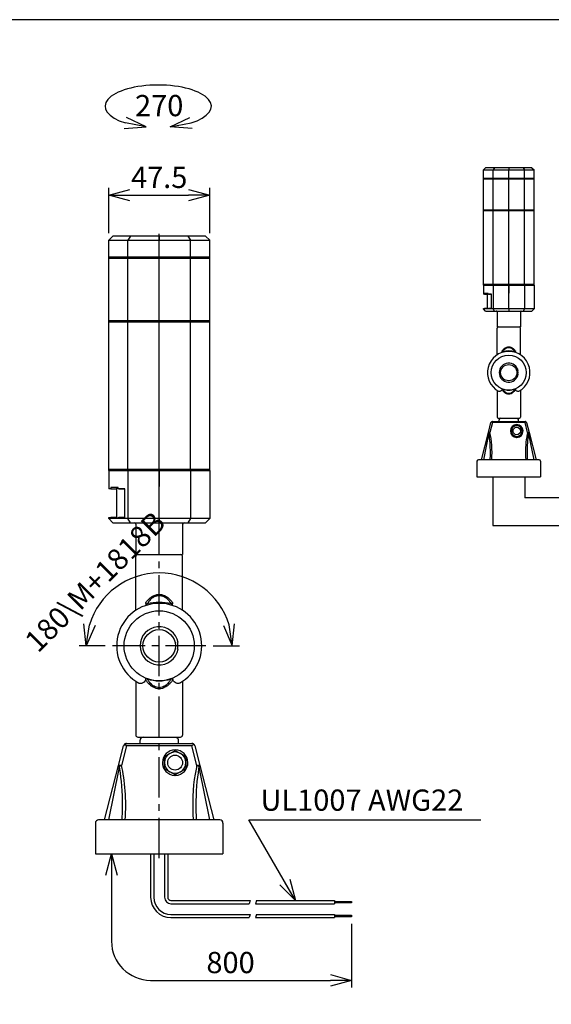
# Model space of a CAD drawing. Units: millimetres. Extents: x -87 to 2157, y -29 to 760.
# Drawn here: x 634 to 884, y 296 to 760 of the extents above; entities that cross this region are included whole.
import ezdxf

# ---------------------------------------------------------------- set-up
doc = ezdxf.new("R2010")
doc.units = ezdxf.units.MM
doc.header["$PDMODE"] = 35
doc.linetypes.add('CENTER2', pattern=[28.575, 19.05, -3.175, 3.175, -3.175])
for name, color, linetype in [('center', 1, 'CENTER2'), ('contour', 2, 'Continuous'), ('mark', 6, 'Continuous')]:
    doc.layers.add(name, color=color, linetype=linetype)
doc.layers.add('frame', color=9, linetype='Continuous', lineweight=30)
doc.styles.get("Standard").update_dxf_attribs({"font": 'txt.shx', "bigfont": 'bigfont.shx'})
doc.dimstyles.get("Standard").update_dxf_attribs({"dimscale": 4, "dimtxt": 2.5, "dimasz": 2.5, "dimexe": 0.85, "dimexo": 0.85, "dimgap": 0.85, "dimtad": 1, "dimdsep": 46, "dimtxsty": 'Standard', "dimblk": 'OPEN30', "dimcen": 0.09, "dimclrd": 256, "dimclre": 256, "dimclrt": 3, "dimazin": 2, "dimtfac": 1, "dimtmove": 0, "dimatfit": 3, "dimldrblk": 'OPEN30', "dimfxl": 1, "dimtolj": 1, "dimtzin": 0, "dimarcsym": 0})

# ---------------------------------------------------------------- blocks, each defined once
blk = doc.blocks.new('_Open30')
at = {"color": 0, "linetype": 'ByBlock', "lineweight": -2}
for p, q in [((-1, 0.268), (0, 0)), ((0, 0), (-1, -0.268)), ((0, 0), (-1, 0))]:
    blk.add_line(p, q, dxfattribs=at)
blk = doc.blocks.new('*D47')
at = {"layer": 'Defpoints', "color": 0}
for p in [(723.35, 677.34), (675.85, 656.12), (723.35, 656.12)]:
    blk.add_point(p, dxfattribs=at)
at = {"layer": 'mark', "linetype": 'ByBlock', "lineweight": -2}
for p, q in [((675.85, 659.52), (675.85, 680.74)), ((685.85, 677.34), (713.35, 677.34)), ((723.35, 659.52), (723.35, 680.74))]:
    blk.add_line(p, q, dxfattribs=at)
at = {"layer": 'mark', "lineweight": -2, "xscale": 10, "yscale": 10, "zscale": 10, "rotation": 180}
blk.add_blockref('_Open30', (675.85, 677.34), dxfattribs=at)
at = {"layer": 'mark', "lineweight": -2, "xscale": 10, "yscale": 10, "zscale": 10}
blk.add_blockref('_Open30', (723.35, 677.34), dxfattribs=at)
at = {"layer": 'mark', "color": 3, "insert": (699.6, 685.74), "char_height": 10, "attachment_point": 5}
blk.add_mtext('\\A1;47.5', dxfattribs=at)

msp = doc.modelspace()

# ---------------------------------------------------------------- linework, layer by layer
at = {"layer": 'center'}
for p, q in [((699.6, 365.123), (699.6, 659.123)), ((721.6, 465.123), (677.6, 465.123))]:
    msp.add_line(p, q, dxfattribs=at)
at = {"layer": 'contour'}
for p, q in [((853.143, 690.282), (852.143, 689.282)), ((852.143, 689.282), (856.679, 689.282)), ((852.143, 685.282), (852.143, 689.282)), ((857.297, 690.282), (853.143, 690.282)), ((857.297, 690.282), (856.679, 689.282)), ((856.679, 689.282), (864.018, 689.282)), ((856.679, 685.282), (856.679, 689.282)), ((864.018, 690.282), (857.297, 690.282)), ((864.018, 690.282), (864.018, 689.282)), ((870.739, 690.282), (864.018, 690.282)), ((864.018, 689.282), (871.357, 689.282)), ((864.018, 685.282), (864.018, 689.282)), ((870.739, 690.282), (871.357, 689.282)), ((874.893, 690.282), (870.739, 690.282)), ((871.357, 689.282), (875.893, 689.282)), ((871.357, 685.282), (871.357, 689.282)), ((874.893, 690.282), (875.893, 689.282)), ((875.893, 685.282), (875.893, 689.282)), ((856.679, 685.282), (852.143, 685.282)), ((852.143, 685.032), (852.143, 685.282)), ((856.679, 685.282), (852.143, 685.282)), ((852.143, 670.282), (852.143, 685.032)), ((856.679, 685.032), (852.143, 685.032)), ((852.143, 685.032), (856.679, 685.032)), ((864.018, 685.282), (856.679, 685.282)), ((856.679, 685.032), (856.679, 685.282)), ((864.018, 685.282), (856.679, 685.282)), ((856.679, 670.282), (856.679, 685.032)), ((864.018, 685.032), (856.679, 685.032)), ((856.679, 685.032), (864.018, 685.032)), ((871.357, 685.282), (864.018, 685.282)), ((864.018, 685.032), (864.018, 685.282)), ((871.357, 685.282), (864.018, 685.282)), ((864.018, 670.282), (864.018, 685.032)), ((871.357, 685.032), (864.018, 685.032)), ((864.018, 685.032), (871.357, 685.032)), ((875.893, 685.282), (871.357, 685.282)), ((871.357, 685.032), (871.357, 685.282)), ((875.893, 685.282), (871.357, 685.282)), ((871.357, 670.282), (871.357, 685.032)), ((875.893, 685.032), (871.357, 685.032)), ((871.357, 685.032), (875.893, 685.032)), ((875.893, 685.032), (875.893, 685.282)), ((875.893, 670.282), (875.893, 685.032)), ((852.143, 670.282), (856.679, 670.282)), ((852.143, 670.032), (852.143, 670.282)), ((856.679, 670.282), (852.143, 670.282)), ((852.143, 635.282), (852.143, 670.032)), ((856.679, 670.032), (852.143, 670.032)), ((856.679, 670.282), (864.018, 670.282)), ((856.679, 670.032), (856.679, 670.282)), ((864.018, 670.282), (856.679, 670.282)), ((856.679, 635.282), (856.679, 670.032)), ((864.018, 670.032), (856.679, 670.032)), ((864.018, 670.282), (871.357, 670.282)), ((864.018, 670.032), (864.018, 670.282)), ((871.357, 670.282), (864.018, 670.282)), ((864.018, 635.282), (864.018, 670.032)), ((871.357, 670.032), (864.018, 670.032)), ((871.357, 670.282), (875.893, 670.282)), ((871.357, 670.032), (871.357, 670.282)), ((875.893, 670.282), (871.357, 670.282)), ((871.357, 635.282), (871.357, 670.032)), ((875.893, 670.032), (871.357, 670.032)), ((875.893, 670.032), (875.893, 670.282)), ((875.893, 635.282), (875.893, 670.032)), ((677.85, 658.123), (675.85, 656.123)), ((675.85, 656.123), (684.922, 656.123)), ((675.85, 648.123), (675.85, 656.123)), ((686.158, 658.123), (677.85, 658.123)), ((686.158, 658.123), (684.922, 656.123)), ((684.922, 656.123), (699.6, 656.123)), ((684.922, 648.123), (684.922, 656.123)), ((699.6, 658.123), (686.158, 658.123)), ((699.6, 658.123), (699.6, 656.123)), ((713.043, 658.123), (699.6, 658.123)), ((699.6, 656.123), (714.279, 656.123)), ((699.6, 648.123), (699.6, 656.123)), ((713.043, 658.123), (714.279, 656.123)), ((721.35, 658.123), (713.043, 658.123)), ((714.279, 656.123), (723.35, 656.123)), ((714.279, 648.123), (714.279, 656.123)), ((721.35, 658.123), (723.35, 656.123)), ((723.35, 648.123), (723.35, 656.123)), ((684.922, 648.123), (675.85, 648.123)), ((675.85, 647.623), (675.85, 648.123)), ((684.922, 648.123), (675.85, 648.123)), ((675.85, 618.123), (675.85, 647.623)), ((684.922, 647.623), (675.85, 647.623)), ((675.85, 647.623), (684.922, 647.623)), ((699.6, 648.123), (684.922, 648.123)), ((684.922, 647.623), (684.922, 648.123)), ((699.6, 648.123), (684.922, 648.123)), ((684.922, 618.123), (684.922, 647.623)), ((699.6, 647.623), (684.922, 647.623)), ((684.922, 647.623), (699.6, 647.623)), ((714.279, 648.123), (699.6, 648.123)), ((699.6, 647.623), (699.6, 648.123)), ((714.279, 648.123), (699.6, 648.123)), ((699.6, 618.123), (699.6, 647.623)), ((714.279, 647.623), (699.6, 647.623)), ((699.6, 647.623), (714.279, 647.623)), ((723.35, 648.123), (714.279, 648.123)), ((714.279, 647.623), (714.279, 648.123)), ((723.35, 648.123), (714.279, 648.123)), ((714.279, 618.123), (714.279, 647.623)), ((723.35, 647.623), (714.279, 647.623)), ((714.279, 647.623), (723.35, 647.623)), ((723.35, 647.623), (723.35, 648.123)), ((723.35, 618.123), (723.35, 647.623)), ((852.143, 635.282), (856.679, 635.282)), ((852.143, 635.032), (852.143, 635.282)), ((856.679, 635.282), (852.143, 635.282)), ((856.679, 635.282), (864.018, 635.282)), ((856.679, 635.032), (856.679, 635.282)), ((864.018, 635.282), (856.679, 635.282)), ((864.018, 635.282), (871.357, 635.282)), ((864.018, 635.032), (864.018, 635.282)), ((871.357, 635.282), (864.018, 635.282)), ((871.357, 635.282), (875.893, 635.282)), ((871.357, 635.032), (871.357, 635.282)), ((875.893, 635.282), (871.357, 635.282)), ((875.893, 635.032), (875.893, 635.282)), ((852.143, 635.032), (856.679, 635.032)), ((852.143, 635.032), (856.679, 635.032)), ((852.143, 635.032), (852.143, 630.782)), ((852.674, 630.782), (852.143, 630.782)), ((852.674, 631.032), (852.674, 630.782)), ((854.345, 631.032), (852.674, 631.032)), ((852.674, 630.782), (854.029, 630.782)), ((854.029, 630.982), (854.345, 630.982)), ((854.029, 623.832), (854.029, 630.982)), ((854.345, 630.782), (854.345, 631.032)), ((855.905, 630.782), (854.345, 630.782)), ((854.511, 630.732), (855.905, 630.732)), ((855.029, 630.732), (855.029, 630.782)), ((855.893, 630.732), (855.893, 630.782)), ((855.905, 624.032), (855.905, 630.782)), ((856.679, 635.032), (864.018, 635.032)), ((856.679, 635.032), (864.018, 635.032)), ((856.679, 635.032), (856.679, 623.782)), ((864.018, 635.032), (864.018, 631.282)), ((864.018, 635.032), (871.357, 635.032)), ((864.018, 635.032), (871.357, 635.032)), ((864.018, 623.782), (864.018, 635.032)), ((871.357, 635.032), (875.893, 635.032)), ((871.357, 635.032), (875.893, 635.032)), ((871.357, 635.032), (871.357, 623.782)), ((875.893, 635.032), (875.893, 623.782)), ((852.143, 624.032), (852.674, 624.032)), ((852.143, 623.782), (852.143, 624.032)), ((853.143, 622.782), (852.143, 623.782)), ((875.893, 623.782), (852.143, 623.782)), ((854.029, 624.032), (852.674, 624.032)), ((852.674, 624.032), (852.674, 623.782)), ((853.143, 622.782), (874.893, 622.782)), ((854.345, 623.832), (854.029, 623.832)), ((854.345, 624.032), (855.905, 624.032)), ((854.345, 623.782), (854.345, 624.032)), ((854.511, 624.082), (855.905, 624.082)), ((855.029, 624.032), (855.029, 624.082)), ((857.297, 622.782), (856.679, 623.782)), ((858.518, 622.432), (858.518, 615.282)), ((864.018, 623.782), (864.018, 622.782)), ((869.518, 622.432), (869.518, 615.282)), ((871.357, 623.782), (870.739, 622.782)), ((875.893, 623.782), (874.893, 622.782)), ((675.85, 618.123), (684.922, 618.123)), ((675.85, 617.623), (675.85, 618.123)), ((684.922, 618.123), (675.85, 618.123)), ((675.85, 548.123), (675.85, 617.623)), ((684.922, 617.623), (675.85, 617.623)), ((684.922, 618.123), (699.6, 618.123)), ((684.922, 617.623), (684.922, 618.123)), ((699.6, 618.123), (684.922, 618.123)), ((684.922, 548.123), (684.922, 617.623)), ((699.6, 617.623), (684.922, 617.623)), ((699.6, 618.123), (714.279, 618.123)), ((699.6, 617.623), (699.6, 618.123)), ((714.279, 618.123), (699.6, 618.123)), ((699.6, 548.123), (699.6, 617.623)), ((714.279, 617.623), (699.6, 617.623)), ((714.279, 618.123), (723.35, 618.123)), ((714.279, 617.623), (714.279, 618.123)), ((723.35, 618.123), (714.279, 618.123)), ((714.279, 548.123), (714.279, 617.623)), ((723.35, 617.623), (714.279, 617.623)), ((723.35, 617.623), (723.35, 618.123)), ((723.35, 548.123), (723.35, 617.623)), ((858.518, 615.282), (869.518, 615.282)), ((858.518, 602.134), (858.518, 614.782)), ((869.518, 602.134), (869.518, 614.782)), ((860.856, 603.924), (860.856, 603.269)), ((867.18, 603.269), (867.18, 603.924)), ((858.518, 585.431), (858.518, 572.782)), ((869.518, 585.431), (869.518, 572.782)), ((856.35, 570.782), (871.687, 570.782)), ((859.018, 572.282), (869.018, 572.282)), ((859.518, 570.782), (859.518, 571.532)), ((868.511, 571.532), (868.511, 570.782)), ((854.428, 565.567), (855.623, 570.219)), ((856.35, 570.219), (855.155, 565.567)), ((871.687, 570.219), (856.35, 570.219)), ((865.268, 567.726), (867.768, 569.169)), ((865.268, 564.839), (865.268, 567.726)), ((867.768, 569.169), (870.268, 567.726)), ((870.268, 567.726), (870.268, 564.839)), ((872.882, 565.567), (871.687, 570.219)), ((872.413, 570.219), (873.608, 565.567)), ((851.143, 552.782), (854.428, 565.567)), ((854.505, 564.782), (852.107, 552.782)), ((854.624, 565.381), (854.505, 564.782)), ((867.768, 563.395), (865.268, 564.839)), ((867.858, 563.284), (867.678, 563.284)), ((870.268, 564.839), (867.768, 563.395)), ((873.532, 564.782), (873.412, 565.381)), ((875.93, 552.782), (873.532, 564.782)), ((873.608, 565.567), (876.893, 552.782)), ((849.018, 552.032), (849.018, 544.782)), ((850.518, 552.782), (849.768, 552.782)), ((877.518, 552.782), (850.518, 552.782)), ((878.268, 552.782), (877.518, 552.782)), ((879.018, 552.032), (879.018, 544.782)), ((675.85, 548.123), (684.922, 548.123)), ((675.85, 547.623), (675.85, 548.123)), ((684.922, 548.123), (675.85, 548.123)), ((675.85, 547.623), (684.922, 547.623)), ((675.85, 547.623), (684.922, 547.623)), ((675.85, 547.623), (675.85, 539.123)), ((684.922, 548.123), (699.6, 548.123)), ((684.922, 547.623), (684.922, 548.123)), ((699.6, 548.123), (684.922, 548.123)), ((684.922, 547.623), (699.6, 547.623)), ((684.922, 547.623), (699.6, 547.623)), ((684.922, 547.623), (684.922, 525.123)), ((699.6, 548.123), (714.279, 548.123)), ((699.6, 547.623), (699.6, 548.123)), ((714.279, 548.123), (699.6, 548.123)), ((699.6, 547.623), (699.6, 540.123)), ((699.6, 547.623), (714.279, 547.623)), ((699.6, 547.623), (714.279, 547.623)), ((699.6, 525.123), (699.6, 547.623)), ((714.279, 548.123), (723.35, 548.123)), ((714.279, 547.623), (714.279, 548.123)), ((723.35, 548.123), (714.279, 548.123)), ((714.279, 547.623), (723.35, 547.623)), ((714.279, 547.623), (723.35, 547.623)), ((714.279, 547.623), (714.279, 525.123)), ((723.35, 547.623), (723.35, 548.123)), ((723.35, 547.623), (723.35, 525.123)), ((849.018, 544.782), (879.018, 544.782)), ((856.518, 544.782), (856.518, 521.782)), ((871.518, 544.782), (871.518, 534.782)), ((676.913, 539.123), (675.85, 539.123)), ((676.913, 539.623), (676.913, 539.123)), ((680.255, 539.623), (676.913, 539.623)), ((676.913, 539.123), (679.622, 539.123)), ((679.622, 539.523), (680.255, 539.523)), ((679.622, 525.223), (679.622, 539.523)), ((680.255, 539.123), (680.255, 539.623)), ((683.375, 539.123), (680.255, 539.123)), ((680.586, 539.023), (683.375, 539.023)), ((681.622, 539.023), (681.622, 539.123)), ((683.35, 539.023), (683.35, 539.123)), ((683.375, 525.623), (683.375, 539.123)), ((889.018, 534.782), (871.518, 534.782)), ((675.85, 525.623), (676.913, 525.623)), ((675.85, 525.123), (675.85, 525.623)), ((677.85, 523.123), (675.85, 525.123)), ((723.35, 525.123), (675.85, 525.123)), ((679.622, 525.623), (676.913, 525.623)), ((676.913, 525.623), (676.913, 525.123)), ((680.255, 525.223), (679.622, 525.223)), ((680.255, 525.623), (683.375, 525.623)), ((680.255, 525.123), (680.255, 525.623)), ((680.586, 525.723), (683.375, 525.723)), ((681.622, 525.623), (681.622, 525.723)), ((686.158, 523.123), (684.922, 525.123)), ((699.6, 525.123), (699.6, 523.123)), ((714.279, 525.123), (713.043, 523.123)), ((723.35, 525.123), (721.35, 523.123)), ((677.85, 523.123), (721.35, 523.123)), ((688.6, 522.423), (688.6, 508.123)), ((710.6, 522.423), (710.6, 508.123)), ((856.518, 521.782), (1020.268, 521.782)), ((688.6, 508.123), (710.6, 508.123)), ((688.6, 481.826), (688.6, 507.123)), ((710.6, 481.826), (710.6, 507.123)), ((693.276, 485.407), (693.276, 484.097)), ((705.925, 484.097), (705.925, 485.407)), ((688.6, 448.42), (688.6, 423.123)), ((710.6, 448.42), (710.6, 423.123)), ((689.6, 422.123), (709.6, 422.123)), ((680.421, 408.693), (682.811, 417.996)), ((684.264, 417.996), (681.873, 408.693)), ((684.264, 419.123), (714.937, 419.123)), ((714.937, 417.996), (684.264, 417.996)), ((690.6, 419.123), (690.6, 420.623)), ((708.587, 420.623), (708.587, 419.123)), ((717.327, 408.693), (714.937, 417.996)), ((716.39, 417.996), (718.78, 408.693)), ((702.1, 413.01), (707.1, 415.897)), ((702.1, 407.236), (702.1, 413.01)), ((707.1, 415.897), (712.1, 413.01)), ((712.1, 413.01), (712.1, 407.236)), ((673.85, 383.123), (680.421, 408.693)), ((680.813, 408.32), (680.573, 407.123)), ((718.627, 407.123), (718.388, 408.32)), ((718.78, 408.693), (725.35, 383.123)), ((680.573, 407.123), (675.777, 383.123)), ((707.1, 404.35), (702.1, 407.236)), ((707.28, 404.126), (706.92, 404.126)), ((712.1, 407.236), (707.1, 404.35)), ((723.424, 383.123), (718.627, 407.123)), ((669.6, 381.623), (669.6, 367.123)), ((672.6, 383.123), (671.1, 383.123)), ((726.6, 383.123), (672.6, 383.123)), ((728.1, 383.123), (726.6, 383.123)), ((729.6, 381.623), (729.6, 367.123)), ((669.6, 367.123), (729.6, 367.123)), ((695.58, 367.123), (695.58, 346.683)), ((697.1, 367.123), (697.1, 346.683)), ((702.1, 367.123), (702.1, 346.683)), ((703.62, 367.123), (703.62, 346.683)), ((705.14, 345.163), (742.324, 345.163)), ((705.14, 343.643), (741.917, 343.643)), ((742.324, 345.163), (741.917, 343.643)), ((745.324, 345.163), (744.917, 343.643)), ((744.917, 343.643), (782.1, 343.643)), ((745.324, 345.163), (782.1, 345.163)), ((782.1, 345.163), (782.1, 343.643)), ((782.1, 344.753), (790.1, 344.753)), ((790.1, 344.053), (782.1, 344.053)), ((790.1, 344.753), (790.1, 344.053)), ((705.14, 338.643), (742.324, 338.643)), ((742.324, 338.643), (741.917, 337.123)), ((745.324, 338.643), (744.917, 337.123)), ((745.324, 338.643), (782.1, 338.643)), ((782.1, 338.643), (782.1, 337.123)), ((705.14, 337.123), (741.917, 337.123)), ((744.917, 337.123), (782.1, 337.123)), ((782.1, 338.233), (790.1, 338.233)), ((790.1, 337.533), (782.1, 337.533)), ((790.1, 338.233), (790.1, 337.533))]:
    msp.add_line(p, q, dxfattribs=at)
for centre, radius in [((864.018, 593.782), 8.25), ((864.018, 593.782), 3.811), ((867.768, 566.282), 1.75), ((699.6, 465.123), 16.5), ((699.6, 465.123), 7.623), ((707.1, 410.123), 3.5)]:
    msp.add_circle(centre, radius, dxfattribs=at)
for centre, radius, start, end in [((858.168, 622.432), 0.35, 0, 90), ((869.868, 622.432), 0.35, 90, 180), ((859.018, 614.782), 0.5, 90, 180), ((869.018, 614.782), 0.5, 0, 90), ((864.018, 593.782), 10, 298.44494, 241.55506), ((864.018, 593.782), 10.25, 73.91853, 106.08147), ((864.018, 593.782), 4.5, 9.59407, 350.40593), ((864.018, 593.782), 4.386, 350.15347, 9.84653), ((864.018, 593.782), 8.25, 249.99017, 290.00983), ((856.35, 570.032), 0.75, 122.36524, 165.58989), ((856.35, 570.032), 0.75, 90, 122.36524), ((859.018, 572.782), 0.5, 180, 270), ((860.268, 571.532), 0.75, 90, 180), ((869.018, 572.782), 0.5, 270, 0), ((871.687, 570.032), 0.75, 57.63476, 90), ((871.687, 570.032), 0.75, 14.41011, 57.63476), ((867.768, 566.282), 3, 271.7198, 268.2802), ((867.768, 566.282), 2.5, 120, 180), ((867.768, 566.282), 2.5, 180, 240), ((867.768, 566.282), 2.5, 60, 120), ((867.768, 566.282), 2.5, 0, 60), ((867.768, 566.282), 2.5, 300, 0), ((867.768, 566.282), 2.5, 240, 300), ((849.768, 552.032), 0.75, 90, 180), ((878.268, 552.032), 0.75, 0, 90), ((687.9, 522.423), 0.7, 0, 90), ((711.3, 522.423), 0.7, 90, 180), ((689.6, 507.123), 1, 90, 180), ((709.6, 507.123), 1, 0, 90), ((699.6, 465.123), 20, 298.44494, 241.55506), ((699.6, 465.123), 20.5, 73.91853, 106.08147), ((699.6, 465.123), 9, 9.59407, 350.40593), ((699.6, 465.123), 8.771, 350.15347, 9.84653), ((699.6, 465.123), 16.5, 249.99017, 290.00983), ((689.6, 423.123), 1, 180, 270), ((692.1, 420.623), 1.5, 90, 180), ((709.6, 423.123), 1, 270, 0), ((684.264, 417.623), 1.5, 122.36524, 165.58989), ((684.264, 417.623), 1.5, 90, 122.36524), ((714.937, 417.623), 1.5, 57.63476, 90), ((714.937, 417.623), 1.5, 14.41011, 57.63476), ((707.1, 410.123), 6, 271.7198, 268.2802), ((707.1, 410.123), 5, 120, 180), ((707.1, 410.123), 5, 60, 120), ((707.1, 410.123), 5, 0, 60), ((707.1, 410.123), 5, 180, 240), ((707.1, 410.123), 5, 300, 0), ((707.1, 410.123), 5, 240, 300), ((671.1, 381.623), 1.5, 90, 180), ((728.1, 381.623), 1.5, 0, 90), ((705.14, 346.683), 9.56, 180, 270), ((705.14, 346.683), 8.04, 180, 270), ((705.14, 346.683), 3.04, 180, 270), ((705.14, 346.683), 1.52, 180, 270)]:
    msp.add_arc(centre, radius, start, end, dxfattribs=at)
for centre, major_axis, ratio, start_param, end_param in [((856.35, 570.032), (-0.579, 0.747), 0.1225613, 4.8691266, 5.6235391), ((871.687, 570.032), (0.579, 0.747), 0.1225613, 0.6596462, 1.4140587), ((855.155, 565.381), (-0.726, 0.187), 0.241495, 0, 0.8163838), ((855.155, 565.381), (0.726, -0.187), 0.241495, 1.6327677, 3.1415927), ((855.155, 565.381), (-0.726, -0.187), 0.241495, 4.6504176, 5.4668015), ((852.768, 556.093), (0, 13.135), 0.1998457, 5.4352586, 5.4977871), ((852.768, 556.093), (0, 13.135), 0.1998457, 4.712389, 5.4352586), ((852.768, 556.279), (0, 13.135), 0.2569444, 4.4428879, 5.4977871), ((875.268, 556.279), (0, 13.135), 0.2569444, 0.9858374, 1.8402974), ((875.268, 556.279), (0, 13.135), 0.2569444, 0.8341723, 0.9858374), ((875.268, 556.093), (0, 13.135), 0.1998457, 0.8479267, 1.5707963), ((875.268, 556.279), (0, 13.135), 0.2569444, 0.7853982, 0.8341723), ((872.882, 565.381), (0.726, 0.187), 0.241495, 0, 1.508825), ((872.882, 565.381), (-0.726, 0.187), 0.241495, 3.9579765, 4.7743603), ((875.268, 556.093), (0, 13.135), 0.1998457, 0.7853982, 0.8479267), ((872.882, 565.381), (0.726, 0.187), 0.241495, 5.4668015, 6.2831853), ((684.264, 417.623), (-1.158, 1.493), 0.1225613, 4.8691266, 5.6235391), ((714.937, 417.623), (1.158, 1.493), 0.1225613, 0.6596462, 1.4140587), ((681.873, 408.32), (-1.453, 0.373), 0.241495, 0, 0.8163838), ((681.873, 408.32), (1.453, -0.373), 0.241495, 1.6327677, 3.1415927), ((681.873, 408.32), (-1.453, -0.373), 0.241495, 4.6504176, 5.4668015), ((677.1, 389.744), (0, 26.27), 0.1998457, 5.4352586, 5.4977871), ((677.1, 390.118), (0, 26.27), 0.2569444, 4.4428879, 5.4977871), ((722.1, 390.118), (0, 26.27), 0.2569444, 0.7853982, 0.8341723), ((717.327, 408.32), (1.453, 0.373), 0.241495, 0, 1.508825), ((717.327, 408.32), (-1.453, 0.373), 0.241495, 3.9579765, 4.7743603), ((722.1, 389.744), (0, 26.27), 0.1998457, 0.7853982, 0.8479267), ((717.327, 408.32), (1.453, 0.373), 0.241495, 5.4668015, 6.2831853), ((677.1, 389.744), (0, 26.27), 0.1998457, 4.712389, 5.4352586), ((722.1, 390.118), (0, 26.27), 0.2569444, 0.9858374, 1.8402974), ((722.1, 390.118), (0, 26.27), 0.2569444, 0.8341723, 0.9858374), ((722.1, 389.744), (0, 26.27), 0.1998457, 0.8479267, 1.5707963)]:
    msp.add_ellipse(centre, major_axis=major_axis, ratio=ratio, start_param=start_param, end_param=end_param, dxfattribs=at)
for points, knots in [([(860.856, 603.924), (860.892, 603.974), (860.928, 604.025), (860.966, 604.074), (861.1, 604.254), (861.246, 604.43), (861.403, 604.598), (861.53, 604.735), (861.665, 604.866), (861.808, 604.99), (861.876, 605.048), (861.945, 605.104), (862.016, 605.159), (862.134, 605.25), (862.259, 605.337), (862.39, 605.416), (862.521, 605.496), (862.658, 605.568), (862.801, 605.632), (862.972, 605.708), (863.154, 605.771), (863.341, 605.817), (863.399, 605.831), (863.458, 605.843), (863.517, 605.854), (863.681, 605.883), (863.85, 605.898), (864.018, 605.898), (864.186, 605.898), (864.355, 605.883), (864.519, 605.854), (864.578, 605.843), (864.637, 605.831), (864.695, 605.817), (864.882, 605.771), (865.064, 605.708), (865.236, 605.632), (865.378, 605.568), (865.515, 605.496), (865.646, 605.416), (865.777, 605.337), (865.902, 605.25), (866.021, 605.159), (866.092, 605.104), (866.161, 605.048), (866.228, 604.99), (866.371, 604.866), (866.506, 604.735), (866.633, 604.598), (866.79, 604.43), (866.936, 604.254), (867.071, 604.074), (867.108, 604.025), (867.145, 603.974), (867.18, 603.924)], [6.3055939, 6.3055939, 6.3055939, 6.3055939, 6.6910018, 6.6910018, 6.6910018, 8.0868134, 8.0868134, 8.0868134, 9.2178121, 9.2178121, 9.2178121, 9.7481306, 9.7481306, 9.7481306, 10.6314603, 10.6314603, 10.6314603, 11.5147951, 11.5147951, 11.5147951, 12.5771574, 12.5771574, 12.5771574, 12.9062112, 12.9062112, 12.9062112, 13.8228076, 13.8228076, 13.8228076, 14.7394039, 14.7394039, 14.7394039, 15.0684577, 15.0684577, 15.0684577, 16.13082, 16.13082, 16.13082, 17.0141548, 17.0141548, 17.0141548, 17.8974845, 17.8974845, 17.8974845, 18.427803, 18.427803, 18.427803, 19.5588017, 19.5588017, 19.5588017, 20.9546133, 20.9546133, 20.9546133, 21.3400212, 21.3400212, 21.3400212, 21.3400212]), ([(861.179, 603.631), (861.14, 603.62), (861.099, 603.613), (861.032, 603.618), (861.006, 603.625), (860.961, 603.648), (860.942, 603.662), (860.908, 603.701), (860.894, 603.726), (860.865, 603.799), (860.856, 603.857), (860.856, 603.924)], [0, 0, 0, 0, 0.2419594, 0.2419594, 0.4033343, 0.4033343, 0.5469117, 0.5469117, 0.7139042, 0.7139042, 1.0196858, 1.0196858, 1.0196858, 1.0196858]), ([(861.179, 603.631), (861.221, 603.699), (861.264, 603.766), (861.308, 603.833), (861.427, 604.012), (861.555, 604.187), (861.694, 604.354), (861.807, 604.49), (861.926, 604.62), (862.053, 604.744), (862.113, 604.802), (862.174, 604.858), (862.237, 604.912), (862.342, 605.003), (862.453, 605.089), (862.57, 605.168), (862.686, 605.247), (862.808, 605.32), (862.935, 605.383), (863.087, 605.459), (863.249, 605.522), (863.416, 605.567), (863.467, 605.581), (863.519, 605.593), (863.572, 605.604), (863.718, 605.633), (863.869, 605.648), (864.018, 605.648), (864.168, 605.648), (864.318, 605.633), (864.464, 605.604), (864.517, 605.593), (864.569, 605.581), (864.621, 605.567), (864.788, 605.522), (864.949, 605.459), (865.102, 605.383), (865.229, 605.32), (865.35, 605.247), (865.467, 605.168), (865.583, 605.089), (865.694, 605.003), (865.799, 604.912), (865.862, 604.858), (865.923, 604.802), (865.983, 604.744), (866.11, 604.62), (866.23, 604.49), (866.342, 604.354), (866.481, 604.187), (866.609, 604.012), (866.728, 603.833), (866.773, 603.766), (866.816, 603.699), (866.857, 603.631)], [6.1716004, 6.1716004, 6.1716004, 6.1716004, 6.6910018, 6.6910018, 6.6910018, 8.0868134, 8.0868134, 8.0868134, 9.2178121, 9.2178121, 9.2178121, 9.7481306, 9.7481306, 9.7481306, 10.6314603, 10.6314603, 10.6314603, 11.5147951, 11.5147951, 11.5147951, 12.5771574, 12.5771574, 12.5771574, 12.9062112, 12.9062112, 12.9062112, 13.8228076, 13.8228076, 13.8228076, 14.7394039, 14.7394039, 14.7394039, 15.0684577, 15.0684577, 15.0684577, 16.13082, 16.13082, 16.13082, 17.0141548, 17.0141548, 17.0141548, 17.8974845, 17.8974845, 17.8974845, 18.427803, 18.427803, 18.427803, 19.5588017, 19.5588017, 19.5588017, 20.9546133, 20.9546133, 20.9546133, 21.4740147, 21.4740147, 21.4740147, 21.4740147]), ([(867.18, 603.924), (867.18, 603.862), (867.172, 603.808), (867.146, 603.732), (867.13, 603.704), (867.093, 603.661), (867.074, 603.646), (867.029, 603.625), (867.005, 603.619), (866.94, 603.613), (866.897, 603.62), (866.857, 603.631)], [0, 0, 0, 0, 0.371827, 0.371827, 0.6196118, 0.6196118, 0.8111547, 0.8111547, 1.0028129, 1.0028129, 1.3230866, 1.3230866, 1.3230866, 1.3230866]), ([(860.808, 585.811), (860.802, 585.79), (860.795, 585.769), (860.746, 585.628), (860.686, 585.52), (860.523, 585.306), (860.416, 585.209), (860.161, 585.033), (860, 584.961), (859.729, 584.902), (859.625, 584.895), (859.428, 584.917), (859.337, 584.945), (859.255, 584.989)], [24.1637968, 24.1637968, 24.1637968, 24.1637968, 24.3310764, 24.3310764, 25.2786072, 25.2786072, 26.461708, 26.461708, 28.0066865, 28.0066865, 29.0288853, 29.0288853, 30.0528451, 30.0528451, 30.0528451, 30.0528451]), ([(860.808, 585.811), (860.824, 585.865), (860.846, 585.913), (860.895, 585.979), (860.919, 586.003), (860.973, 586.037), (861, 586.047), (861.055, 586.056), (861.081, 586.056), (861.137, 586.049), (861.167, 586.04), (861.195, 586.03)], [0, 0, 0, 0, 0.3433127, 0.3433127, 0.5877416, 0.5877416, 0.7983096, 0.7983096, 0.9849371, 0.9849371, 1.1996727, 1.1996727, 1.1996727, 1.1996727]), ([(867.228, 585.811), (867.153, 585.696), (867.074, 585.581), (866.992, 585.469), (866.838, 585.261), (866.672, 585.059), (866.489, 584.868), (866.365, 584.738), (866.234, 584.614), (866.095, 584.497), (866.006, 584.422), (865.913, 584.35), (865.817, 584.282), (865.679, 584.184), (865.532, 584.093), (865.378, 584.013), (865.184, 583.912), (864.979, 583.829), (864.765, 583.769), (864.526, 583.703), (864.27, 583.666), (864.018, 583.666), (863.766, 583.666), (863.511, 583.703), (863.272, 583.769), (863.058, 583.829), (862.852, 583.912), (862.659, 584.013), (862.504, 584.093), (862.357, 584.184), (862.22, 584.282), (862.123, 584.35), (862.031, 584.422), (861.942, 584.497), (861.802, 584.614), (861.671, 584.738), (861.548, 584.868), (861.364, 585.059), (861.198, 585.261), (861.045, 585.469), (860.962, 585.581), (860.884, 585.696), (860.808, 585.811)], [18.0991704, 18.0991704, 18.0991704, 18.0991704, 18.9579863, 18.9579863, 18.9579863, 20.5535676, 20.5535676, 20.5535676, 21.6306806, 21.6306806, 21.6306806, 22.3201353, 22.3201353, 22.3201353, 23.3069776, 23.3069776, 23.3069776, 24.5382857, 24.5382857, 24.5382857, 25.9143837, 25.9143837, 25.9143837, 27.2904816, 27.2904816, 27.2904816, 28.5217898, 28.5217898, 28.5217898, 29.508632, 29.508632, 29.508632, 30.1980868, 30.1980868, 30.1980868, 31.2751997, 31.2751997, 31.2751997, 32.870781, 32.870781, 32.870781, 33.7295969, 33.7295969, 33.7295969, 33.7295969]), ([(866.841, 586.03), (866.778, 585.921), (866.713, 585.813), (866.644, 585.707), (866.51, 585.5), (866.364, 585.3), (866.203, 585.11), (866.094, 584.982), (865.979, 584.858), (865.856, 584.742), (865.777, 584.668), (865.696, 584.596), (865.611, 584.528), (865.489, 584.431), (865.36, 584.341), (865.223, 584.261), (865.052, 584.161), (864.87, 584.078), (864.68, 584.019), (864.468, 583.953), (864.242, 583.916), (864.018, 583.916), (863.795, 583.916), (863.568, 583.953), (863.356, 584.019), (863.167, 584.078), (862.985, 584.161), (862.814, 584.261), (862.677, 584.341), (862.547, 584.431), (862.425, 584.528), (862.341, 584.596), (862.259, 584.668), (862.18, 584.742), (862.057, 584.858), (861.942, 584.982), (861.833, 585.11), (861.672, 585.3), (861.526, 585.5), (861.392, 585.707), (861.324, 585.813), (861.258, 585.921), (861.195, 586.03)], [18.1392301, 18.1392301, 18.1392301, 18.1392301, 18.9579863, 18.9579863, 18.9579863, 20.5535676, 20.5535676, 20.5535676, 21.6306806, 21.6306806, 21.6306806, 22.3201353, 22.3201353, 22.3201353, 23.3069776, 23.3069776, 23.3069776, 24.5382857, 24.5382857, 24.5382857, 25.9143837, 25.9143837, 25.9143837, 27.2904816, 27.2904816, 27.2904816, 28.5217898, 28.5217898, 28.5217898, 29.508632, 29.508632, 29.508632, 30.1980868, 30.1980868, 30.1980868, 31.2751997, 31.2751997, 31.2751997, 32.870781, 32.870781, 32.870781, 33.6895373, 33.6895373, 33.6895373, 33.6895373]), ([(866.841, 586.03), (866.851, 586.034), (866.861, 586.037), (866.88, 586.043), (866.889, 586.045), (866.916, 586.051), (866.934, 586.054), (866.984, 586.056), (867.016, 586.053), (867.072, 586.033), (867.096, 586.018), (867.143, 585.978), (867.164, 585.952), (867.202, 585.888), (867.217, 585.85), (867.228, 585.811)], [0, 0, 0, 0, 0.0621846, 0.0621846, 0.1201623, 0.1201623, 0.2278148, 0.2278148, 0.4204251, 0.4204251, 0.5889312, 0.5889312, 0.7907777, 0.7907777, 1.035586, 1.035586, 1.035586, 1.035586]), ([(868.781, 584.989), (868.637, 584.911), (868.464, 584.884), (868.093, 584.938), (867.907, 585.013), (867.613, 585.213), (867.493, 585.324), (867.325, 585.562), (867.266, 585.679), (867.228, 585.811)], [0, 0, 0, 0, 1.7993424, 1.7993424, 3.5048129, 3.5048129, 4.8318478, 4.8318478, 5.8453138, 5.8453138, 5.8453138, 5.8453138]), ([(867.76, 572.282), (867.806, 572.282), (867.857, 572.278), (867.956, 572.258), (868.005, 572.243), (868.09, 572.207), (868.136, 572.184), (868.22, 572.128), (868.259, 572.095), (868.324, 572.03), (868.357, 571.991), (868.413, 571.907), (868.436, 571.862), (868.472, 571.776), (868.487, 571.728), (868.507, 571.629), (868.511, 571.578), (868.511, 571.532)], [-2.2235622, -2.2235622, -2.2235622, -2.2235622, -1.9451206, -1.9451206, -1.666679, -1.666679, -1.3886122, -1.3886122, -1.1105454, -1.1105454, -0.8327991, -0.8327991, -0.5550528, -0.5550528, -0.2775264, -0.2775264, 0, 0, 0, 0]), ([(855.283, 552.782), (855.297, 552.998), (855.31, 553.215), (855.334, 553.651), (855.344, 553.871), (855.362, 554.312), (855.369, 554.533), (855.381, 554.978), (855.386, 555.2), (855.392, 555.646), (855.393, 555.869), (855.393, 556.093)], [-1.82959133, -1.82959133, -1.82959133, -1.82959133, -1.77783233, -1.77783233, -1.72607333, -1.72607333, -1.67431433, -1.67431433, -1.62255533, -1.62255533, -1.57079633, -1.57079633, -1.57079633, -1.57079633]), ([(872.643, 556.093), (872.643, 555.869), (872.645, 555.646), (872.651, 555.2), (872.655, 554.978), (872.667, 554.533), (872.674, 554.312), (872.692, 553.871), (872.702, 553.651), (872.726, 553.215), (872.739, 552.998), (872.754, 552.782)], [1.57079633, 1.57079633, 1.57079633, 1.57079633, 1.62255533, 1.62255533, 1.67431433, 1.67431433, 1.72607333, 1.72607333, 1.77783233, 1.77783233, 1.82959133, 1.82959133, 1.82959133, 1.82959133]), ([(693.276, 485.407), (693.348, 485.508), (693.421, 485.608), (693.495, 485.707), (693.765, 486.067), (694.056, 486.419), (694.37, 486.755), (694.624, 487.028), (694.894, 487.29), (695.181, 487.538), (695.315, 487.655), (695.453, 487.768), (695.596, 487.877), (695.833, 488.059), (696.082, 488.232), (696.344, 488.391), (696.606, 488.55), (696.88, 488.696), (697.165, 488.822), (697.508, 488.974), (697.872, 489.101), (698.247, 489.192), (698.363, 489.22), (698.48, 489.245), (698.598, 489.266), (698.926, 489.324), (699.264, 489.355), (699.6, 489.355), (699.937, 489.355), (700.274, 489.324), (700.603, 489.266), (700.721, 489.245), (700.838, 489.22), (700.954, 489.192), (701.329, 489.101), (701.693, 488.974), (702.036, 488.822), (702.321, 488.696), (702.595, 488.55), (702.857, 488.391), (703.118, 488.232), (703.368, 488.059), (703.605, 487.877), (703.747, 487.768), (703.886, 487.655), (704.02, 487.538), (704.307, 487.29), (704.577, 487.028), (704.831, 486.755), (705.145, 486.419), (705.436, 486.067), (705.706, 485.707), (705.78, 485.608), (705.853, 485.508), (705.925, 485.407)], [6.3055939, 6.3055939, 6.3055939, 6.3055939, 6.6910018, 6.6910018, 6.6910018, 8.0868134, 8.0868134, 8.0868134, 9.2178121, 9.2178121, 9.2178121, 9.7481306, 9.7481306, 9.7481306, 10.6314603, 10.6314603, 10.6314603, 11.5147951, 11.5147951, 11.5147951, 12.5771574, 12.5771574, 12.5771574, 12.9062112, 12.9062112, 12.9062112, 13.8228076, 13.8228076, 13.8228076, 14.7394039, 14.7394039, 14.7394039, 15.0684577, 15.0684577, 15.0684577, 16.13082, 16.13082, 16.13082, 17.0141548, 17.0141548, 17.0141548, 17.8974845, 17.8974845, 17.8974845, 18.427803, 18.427803, 18.427803, 19.5588017, 19.5588017, 19.5588017, 20.9546133, 20.9546133, 20.9546133, 21.3400212, 21.3400212, 21.3400212, 21.3400212]), ([(693.922, 484.821), (694.006, 484.957), (694.092, 485.091), (694.18, 485.224), (694.418, 485.582), (694.675, 485.932), (694.953, 486.267), (695.178, 486.538), (695.417, 486.799), (695.671, 487.046), (695.79, 487.162), (695.913, 487.274), (696.039, 487.383), (696.249, 487.565), (696.471, 487.737), (696.703, 487.895), (696.936, 488.054), (697.18, 488.198), (697.433, 488.324), (697.738, 488.476), (698.062, 488.602), (698.395, 488.693), (698.499, 488.721), (698.603, 488.745), (698.708, 488.766), (699, 488.825), (699.301, 488.855), (699.6, 488.855), (699.9, 488.855), (700.2, 488.825), (700.493, 488.766), (700.598, 488.745), (700.702, 488.721), (700.805, 488.693), (701.139, 488.602), (701.463, 488.476), (701.768, 488.324), (702.021, 488.198), (702.265, 488.054), (702.497, 487.895), (702.73, 487.737), (702.952, 487.565), (703.162, 487.383), (703.288, 487.274), (703.411, 487.162), (703.53, 487.046), (703.784, 486.799), (704.023, 486.538), (704.248, 486.267), (704.526, 485.932), (704.783, 485.582), (705.021, 485.224), (705.109, 485.091), (705.195, 484.957), (705.279, 484.821)], [6.1716004, 6.1716004, 6.1716004, 6.1716004, 6.6910018, 6.6910018, 6.6910018, 8.0868134, 8.0868134, 8.0868134, 9.2178121, 9.2178121, 9.2178121, 9.7481306, 9.7481306, 9.7481306, 10.6314603, 10.6314603, 10.6314603, 11.5147951, 11.5147951, 11.5147951, 12.5771574, 12.5771574, 12.5771574, 12.9062112, 12.9062112, 12.9062112, 13.8228076, 13.8228076, 13.8228076, 14.7394039, 14.7394039, 14.7394039, 15.0684577, 15.0684577, 15.0684577, 16.13082, 16.13082, 16.13082, 17.0141548, 17.0141548, 17.0141548, 17.8974845, 17.8974845, 17.8974845, 18.427803, 18.427803, 18.427803, 19.5588017, 19.5588017, 19.5588017, 20.9546133, 20.9546133, 20.9546133, 21.4740147, 21.4740147, 21.4740147, 21.4740147]), ([(693.922, 484.821), (693.844, 484.799), (693.762, 484.785), (693.628, 484.795), (693.576, 484.808), (693.485, 484.854), (693.448, 484.884), (693.38, 484.961), (693.353, 485.01), (693.295, 485.157), (693.276, 485.273), (693.276, 485.407)], [0, 0, 0, 0, 0.2419594, 0.2419594, 0.4033343, 0.4033343, 0.5469117, 0.5469117, 0.7139042, 0.7139042, 1.0196858, 1.0196858, 1.0196858, 1.0196858]), ([(705.925, 485.407), (705.925, 485.283), (705.909, 485.174), (705.855, 485.023), (705.825, 484.966), (705.75, 484.881), (705.712, 484.851), (705.623, 484.808), (705.575, 484.796), (705.443, 484.784), (705.358, 484.798), (705.279, 484.821)], [0, 0, 0, 0, 0.371827, 0.371827, 0.6196118, 0.6196118, 0.8111547, 0.8111547, 1.0028129, 1.0028129, 1.3230866, 1.3230866, 1.3230866, 1.3230866]), ([(693.18, 449.182), (693.168, 449.139), (693.155, 449.096), (693.056, 448.815), (692.936, 448.599), (692.611, 448.171), (692.397, 447.977), (691.887, 447.625), (691.564, 447.48), (691.022, 447.362), (690.813, 447.349), (690.421, 447.393), (690.239, 447.448), (690.074, 447.538)], [24.1637968, 24.1637968, 24.1637968, 24.1637968, 24.3310764, 24.3310764, 25.2786072, 25.2786072, 26.461708, 26.461708, 28.0066865, 28.0066865, 29.0288853, 29.0288853, 30.0528451, 30.0528451, 30.0528451, 30.0528451]), ([(693.18, 449.182), (693.212, 449.29), (693.256, 449.385), (693.353, 449.517), (693.402, 449.566), (693.51, 449.633), (693.565, 449.653), (693.675, 449.671), (693.727, 449.671), (693.839, 449.656), (693.898, 449.64), (693.954, 449.619)], [0, 0, 0, 0, 0.3433127, 0.3433127, 0.5877416, 0.5877416, 0.7983096, 0.7983096, 0.9849371, 0.9849371, 1.1996727, 1.1996727, 1.1996727, 1.1996727]), ([(706.02, 449.182), (705.87, 448.95), (705.712, 448.721), (705.547, 448.497), (705.241, 448.08), (704.908, 447.677), (704.542, 447.294), (704.294, 447.035), (704.032, 446.787), (703.753, 446.553), (703.575, 446.403), (703.39, 446.259), (703.198, 446.123), (702.923, 445.928), (702.629, 445.745), (702.319, 445.584), (701.933, 445.383), (701.522, 445.216), (701.094, 445.097), (700.615, 444.964), (700.105, 444.891), (699.6, 444.891), (699.096, 444.891), (698.586, 444.964), (698.107, 445.097), (697.679, 445.216), (697.268, 445.383), (696.882, 445.584), (696.572, 445.745), (696.278, 445.928), (696.003, 446.123), (695.811, 446.259), (695.626, 446.403), (695.447, 446.553), (695.169, 446.787), (694.907, 447.035), (694.659, 447.294), (694.293, 447.677), (693.96, 448.08), (693.654, 448.497), (693.489, 448.721), (693.331, 448.95), (693.18, 449.182)], [18.0991704, 18.0991704, 18.0991704, 18.0991704, 18.9579863, 18.9579863, 18.9579863, 20.5535676, 20.5535676, 20.5535676, 21.6306806, 21.6306806, 21.6306806, 22.3201353, 22.3201353, 22.3201353, 23.3069776, 23.3069776, 23.3069776, 24.5382857, 24.5382857, 24.5382857, 25.9143837, 25.9143837, 25.9143837, 27.2904816, 27.2904816, 27.2904816, 28.5217898, 28.5217898, 28.5217898, 29.508632, 29.508632, 29.508632, 30.1980868, 30.1980868, 30.1980868, 31.2751997, 31.2751997, 31.2751997, 32.870781, 32.870781, 32.870781, 33.7295969, 33.7295969, 33.7295969, 33.7295969]), ([(705.246, 449.619), (705.121, 449.4), (704.989, 449.185), (704.852, 448.973), (704.584, 448.559), (704.292, 448.159), (703.97, 447.779), (703.753, 447.522), (703.522, 447.275), (703.276, 447.043), (703.119, 446.894), (702.956, 446.751), (702.786, 446.616), (702.543, 446.422), (702.283, 446.24), (702.009, 446.08), (701.667, 445.88), (701.303, 445.714), (700.924, 445.596), (700.5, 445.464), (700.048, 445.391), (699.6, 445.391), (699.153, 445.391), (698.701, 445.464), (698.277, 445.596), (697.897, 445.714), (697.533, 445.88), (697.192, 446.08), (696.918, 446.24), (696.658, 446.422), (696.415, 446.616), (696.245, 446.751), (696.082, 446.894), (695.925, 447.043), (695.679, 447.275), (695.448, 447.522), (695.231, 447.779), (694.908, 448.159), (694.617, 448.559), (694.349, 448.973), (694.211, 449.185), (694.08, 449.4), (693.954, 449.619)], [18.1392301, 18.1392301, 18.1392301, 18.1392301, 18.9579863, 18.9579863, 18.9579863, 20.5535676, 20.5535676, 20.5535676, 21.6306806, 21.6306806, 21.6306806, 22.3201353, 22.3201353, 22.3201353, 23.3069776, 23.3069776, 23.3069776, 24.5382857, 24.5382857, 24.5382857, 25.9143837, 25.9143837, 25.9143837, 27.2904816, 27.2904816, 27.2904816, 28.5217898, 28.5217898, 28.5217898, 29.508632, 29.508632, 29.508632, 30.1980868, 30.1980868, 30.1980868, 31.2751997, 31.2751997, 31.2751997, 32.870781, 32.870781, 32.870781, 33.6895373, 33.6895373, 33.6895373, 33.6895373]), ([(705.246, 449.619), (705.266, 449.626), (705.286, 449.633), (705.324, 449.644), (705.343, 449.649), (705.397, 449.661), (705.432, 449.666), (705.532, 449.672), (705.595, 449.664), (705.709, 449.624), (705.756, 449.596), (705.85, 449.516), (705.892, 449.462), (705.967, 449.335), (705.998, 449.259), (706.02, 449.182)], [0, 0, 0, 0, 0.0621846, 0.0621846, 0.1201623, 0.1201623, 0.2278148, 0.2278148, 0.4204251, 0.4204251, 0.5889312, 0.5889312, 0.7907777, 0.7907777, 1.035586, 1.035586, 1.035586, 1.035586]), ([(709.127, 447.538), (708.837, 447.381), (708.493, 447.326), (707.749, 447.435), (707.378, 447.585), (706.789, 447.984), (706.55, 448.207), (706.214, 448.683), (706.096, 448.918), (706.02, 449.182)], [0, 0, 0, 0, 1.7993424, 1.7993424, 3.5048129, 3.5048129, 4.8318478, 4.8318478, 5.8453138, 5.8453138, 5.8453138, 5.8453138]), ([(707.084, 422.123), (707.177, 422.123), (707.278, 422.114), (707.476, 422.074), (707.574, 422.044), (707.745, 421.973), (707.835, 421.926), (708.003, 421.814), (708.081, 421.749), (708.212, 421.618), (708.277, 421.54), (708.39, 421.372), (708.437, 421.282), (708.508, 421.111), (708.538, 421.014), (708.577, 420.817), (708.587, 420.716), (708.587, 420.623)], [-2.2235622, -2.2235622, -2.2235622, -2.2235622, -1.9451206, -1.9451206, -1.666679, -1.666679, -1.3886122, -1.3886122, -1.1105454, -1.1105454, -0.8327991, -0.8327991, -0.5550528, -0.5550528, -0.2775264, -0.2775264, 0, 0, 0, 0]), ([(682.129, 383.123), (682.158, 383.554), (682.185, 383.988), (682.232, 384.862), (682.253, 385.301), (682.288, 386.183), (682.303, 386.626), (682.327, 387.514), (682.336, 387.959), (682.347, 388.851), (682.35, 389.298), (682.35, 389.744)], [-1.82959133, -1.82959133, -1.82959133, -1.82959133, -1.77783233, -1.77783233, -1.72607333, -1.72607333, -1.67431433, -1.67431433, -1.62255533, -1.62255533, -1.57079633, -1.57079633, -1.57079633, -1.57079633]), ([(716.85, 389.744), (716.85, 389.298), (716.853, 388.851), (716.865, 387.959), (716.874, 387.514), (716.898, 386.626), (716.913, 386.183), (716.948, 385.301), (716.969, 384.862), (717.016, 383.988), (717.042, 383.554), (717.072, 383.123)], [1.57079633, 1.57079633, 1.57079633, 1.57079633, 1.62255533, 1.62255533, 1.67431433, 1.67431433, 1.72607333, 1.72607333, 1.77783233, 1.77783233, 1.82959133, 1.82959133, 1.82959133, 1.82959133])]:
    msp.add_open_spline(points, degree=3, knots=knots, dxfattribs=at)
for points in [[(868.339, 594.532), (868.397, 594.532), (868.455, 594.532)], [(868.455, 593.032), (868.397, 593.032), (868.339, 593.032)], [(708.243, 466.623), (708.357, 466.623), (708.475, 466.623)], [(708.475, 463.623), (708.357, 463.623), (708.243, 463.623)]]:
    msp.add_rational_spline(points, [1, 1.00008514976, 1], degree=2, dxfattribs=at)
at = {"layer": 'frame'}
msp.add_lwpolyline([(0, 760), (0, 0), (1120, 0), (1120, 760)], close=True, dxfattribs=at)
at = {"layer": 'mark'}
for p, q in [((674.2, 465.123), (661.903, 465.123)), ((725, 465.123), (737.298, 465.123)), ((677.18, 357.123), (677.18, 325.982)), ((790.1, 334.133), (790.1, 304.182)), ((695.58, 307.582), (780.1, 307.582))]:
    msp.add_line(p, q, dxfattribs=at)
for centre, radius, start, end in [((699.6, 465.123), 34.297, 16.76534, 163.23466), ((695.58, 325.982), 18.4, 180, 270)]:
    msp.add_arc(centre, radius, start, end, dxfattribs=at)
msp.add_ellipse((699.127, 719.217), major_axis=(-25, 0), ratio=0.4, start_param=2.2368386, end_param=7.1879394, dxfattribs=at)

# ---------------------------------------------------------------- block references
at = {"layer": 'mark', "yscale": 10, "zscale": 10}
for p, xscale, rotation in [((693.502, 709.474), -10, 169.1591579724382), ((704.752, 709.474), 10, 190.8408420275618), ((665.303, 465.123), 10, 261.6173309057686), ((733.898, 465.123), -10, 98.38266909423129), ((677.18, 367.123), 10, 90)]:
    msp.add_blockref('_Open30', p, dxfattribs=dict(at, xscale=xscale, rotation=rotation))
at = {"layer": 'mark', "xscale": 10, "yscale": 10, "zscale": 10}
msp.add_blockref('_Open30', (790.1, 307.582), dxfattribs=at)

# ---------------------------------------------------------------- texts
at = {"layer": 'mark', "color": 3, "char_height": 10, "attachment_point": 5}
for s, insert in [('\\A1;{\\Ftxt,bigfont|c136;270}', (699.6, 719.547)), ('\\A1;{\\Ftxt,bigfont|c136;UL1007 AWG22}', (794.947, 392.449)), ('\\A1;{\\Ftxt,bigfont|c136;800}', (733.166, 315.966))]:
    msp.add_mtext(s, dxfattribs=dict(at, insert=insert))
at = {"layer": 'mark', "color": 3, "insert": (669.409, 495.315), "char_height": 10, "attachment_point": 5, "rotation": 45}
msp.add_mtext('\\A1;{\\Ftxt,bigfont|c136;18}0\\M+1818B', dxfattribs=at)

# ---------------------------------------------------------------- dimensions: what is measured, and where the dimension line sits
at = {"layer": 'mark'}
dim = msp.add_linear_dim(base=(723.35, 677.343), p1=(675.85, 656.123), p2=(723.35, 656.123), dimstyle='Standard', override={"dimarcsym": 1}, dxfattribs=at)
dim.commit()
dim.dimension.update_dxf_attribs({"geometry": '*D47', "text_midpoint": (699.6, 685.743)})

# ---------------------------------------------------------------- leaders
msp.add_leader([(763.712, 345.163), (741.796, 383.123), (850.84, 383.123)], dimstyle='Standard', override={"dimgap": 0.85, "dimtad": 0, "dimarcsym": 1}, dxfattribs=at)

doc.saveas('drawing.dxf')
